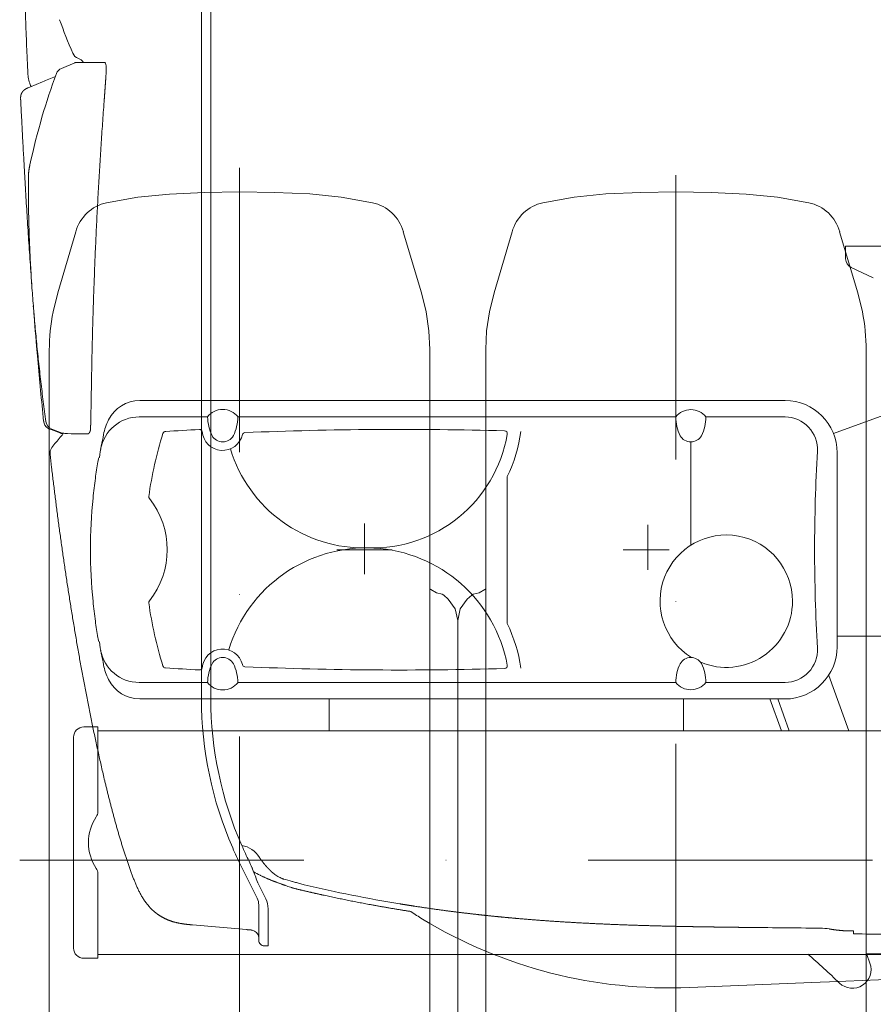
# Model space of a CAD drawing. Units: millimetres. Extents: x 0 to 17320, y 0 to 12230.
# Drawn here: x 14305 to 14762, y 3331 to 3858 of the extents above; entities that cross this region are included whole.
import ezdxf

# ---------------------------------------------------------------- set-up
doc = ezdxf.new("R2010")
doc.units = ezdxf.units.MM
doc.header["$LTSCALE"] = 12
doc.linetypes.add('AUSGEZOGEN', pattern=[0])
doc.linetypes.add('STRICHPUNKT', pattern=[25.4, 12.7, -6.35, 0, -6.35])
doc.layers.add('130', color=7, linetype='Continuous')
doc.layers.add('131', color=7, linetype='AUSGEZOGEN')

# ---------------------------------------------------------------- blocks, each defined once
blk = doc.blocks.new('R31_IR4_IT5-XA4_IF3')
at = {"layer": '130', "linetype": 'Continuous', "lineweight": 18}
for p, q in [((-552.499312, 56.999708), (-529.999312, 56.999708)), ((-552.499312, 50.192489), (-552.499312, 56.999708)), ((-549.61593, 45.662596), (-537.652669, 40.072695)), ((-930.960575, -25.671081), (-584.999455, -25.671081)), ((-931.28693, -34.500981), (-894.603955, -34.500981)), ((-878.402455, -34.500981), (-643.593055, -34.500981)), ((-627.422855, -34.500981), (-584.999255, -34.500981)), ((-558.970098, -43.36567), (-529.999312, -32.902594)), ((-635.500032, -103.261149), (-635.500032, -47.903309)), ((-556.999455, -105.671081), (-556.999455, -53.671081)), ((-733.935155, -145.300857), (-733.935155, -66.380768)), ((-556.999455, -157.671081), (-556.999455, -105.671081)), ((-556.999455, -152.000292), (-522.499312, -152.000292)), ((-561.57974, -173.006243), (-550.782622, -202.671081)), ((-931.28693, -176.841181), (-894.603955, -176.841181)), ((-878.402455, -176.841181), (-643.593055, -176.841181)), ((-627.422855, -176.841181), (-584.999255, -176.841181)), ((-930.960575, -185.671081), (-584.999455, -185.671081)), ((-829.499455, -202.671082), (-829.499455, -185.671081)), ((-639.499455, -202.671082), (-639.499455, -185.671081)), ((-593.150895, -185.671081), (-586.963401, -202.671081)), ((-588.89545, -185.671081), (-582.707955, -202.671081)), ((-960.999312, -200.671082), (-953.499312, -200.671082)), ((-953.499312, -246.087958), (-953.499312, -200.671082)), ((-953.499312, -202.671082), (953.500688, -202.671082)), ((-966.499312, -319.171082), (-966.499312, -206.171082)), ((-953.499312, -324.671082), (-953.499312, -279.254206)), ((-960.999312, -324.671082), (-953.499312, -324.671082)), ((-953.499312, -322.671082), (953.500688, -322.671082)), ((-541.159917, -322.671083), (-539.47323, -327.305221))]:
    blk.add_line(p, q, dxfattribs=at)
for centre, radius, start, end in [((-547.499621, 50.192269), 4.999672, 179.997488, 244.957548), ((-931.053034, -44.16674), 18.49589, 89.713584, 154.209743), ((-585.015716, -53.687341), 28.016265, 0, 89.966746), ((-886.511666, -40.972384), 10.483546, 38.118606, 141.881394), ((-635.534324, -40.991019), 10.373997, 38.564768, 140.970355), ((-931.28693, -55.500981), 21, 90, 170.023705), ((-925.949734, -47.894758), 24.738955, 151.577021, 170.858798), ((-870.462526, -34.147397), 24.141961, 180.839186, 205.472572), ((-903.020345, -34.047343), 24.619492, 334.740966, 358.944211), ((-619.849988, -34.253237), 23.743952, 180.494792, 205.756708), ((-651.232536, -34.257392), 23.811172, 334.167567, 359.413853), ((-585.182421, -52.079019), 17.578992, 357.264832, 89.40299), ((-791.349455, -2038.341681), 2000.000461, 93.08625, 93.608438), ((-898.94683, -42.739507), 1.499715, 14.990936, 93.086242), ((-791.349455, -2038.341681), 1997.153563, 88.393838, 92.38827), ((-735.413555, -43.471881), 1.499991, 350.239399, 88.391678), ((-794.045249, -79.641851), 160.348701, 167.144184, 171.603162), ((-720.466264, -105.671147), 207.665787, 162.537132, 172.099295), ((-917.13017, -43.80335), 1.500038, 88.912834, 162.537132), ((-886.590699, -41.510535), 10.939834, 184.409204, 347.464419), ((-886.499914, -41.302007), 6.601062, 209.279062, 330.497661), ((-874.510855, -44.421281), 1.499953, 92.388011, 159.050523), ((-806.349455, -31.268081), 73.478144, 268.110983, 350.238402), ((-806.349455, -31.268081), 80.478144, 334.131899, 352.166177), ((-635.500032, -41.302117), 6.601192, 209.684548, 329.697106), ((-810.919455, -30.141781), 74.595299, 196.717981, 271.650004), ((-929.043721, -62.848402), 24.769918, 165.801351, 169.936444), ((-952.073415, -57.053543), 1.022835, 126.031373, 164.064876), ((352.625045, -105.671131), 921.7593, 176.71911, 179.999997), ((-787.599207, -89.035234), 168.617522, 169.573588, 172.61122), ((-674.829332, -105.741595), 282.607005, 172.192502, 174.36734), ((-672.798732, -105.888833), 284.642257, 174.377963, 179.956169), ((-924.675364, -77.332338), 1.499726, 172.099324, 218.605572), ((-960.167615, -105.671081), 43.918159, 321.394563, 38.605445), ((-616.499455, -133.248281), 35.5, 0, 238.286151), ((-809.634213, -181.710369), 77, 10.562681, 163.145688), ((-672.798732, -105.453329), 284.642257, 180.043831, 185.622037), ((352.625045, -105.671031), 921.7593, 180.000003, 183.28089), ((-674.829332, -105.600567), 282.607005, 185.63266, 187.807498), ((-924.613876, -134.026758), 1.558543, 142.314616, 186.980921), ((-720.466264, -105.671147), 207.665787, 187.900697, 197.462877), ((-616.499455, -133.248281), 35.5, 247.388286, 0), ((-787.599207, -122.306928), 168.617522, 187.38878, 190.426412), ((-809.634213, -181.710369), 84, 8.63147, 25.686488), ((-929.043721, -148.49376), 24.769918, 190.063556, 194.198649), ((-952.073415, -154.288619), 1.022835, 195.935124, 233.968627), ((-794.045249, -131.700311), 160.348701, 188.396838, 192.855816), ((-585.015716, -157.654821), 28.016265, 270.033254, 0), ((-931.28693, -155.841181), 21, 189.976295, 270), ((-886.599342, -169.813427), 10.929831, 13.530342, 175.683465), ((-886.499914, -170.040155), 6.601062, 29.502339, 150.720938), ((-635.500032, -170.040045), 6.601192, 30.302894, 150.315452), ((-585.182421, -159.263143), 17.578992, 270.59701, 2.735168), ((-925.949734, -163.447404), 24.738955, 189.141202, 208.422979), ((-917.130185, -167.538981), 1.499993, 197.461692, 266.391356), ((-870.462526, -177.194765), 24.141961, 154.527428, 179.160814), ((-903.020345, -177.294819), 24.619492, 1.055789, 25.259034), ((-874.510855, -166.920981), 1.499957, 192.917027, 267.611989), ((-791.349455, 1826.999319), 1997.153463, 267.61173, 271.606162), ((-735.413555, -167.870381), 1.499991, 271.608322, 10.562681), ((-619.849988, -177.088925), 23.743952, 154.243292, 179.505208), ((-651.232536, -177.08477), 23.811172, 0.586147, 25.832433), ((-791.349455, 1826.999319), 2000.00017, 266.391557, 266.913739), ((-898.947015, -168.602481), 1.499976, 266.913653, 344.99708), ((-931.053034, -167.175422), 18.49589, 205.790257, 270.286416), ((-886.511666, -170.369778), 10.483546, 218.118606, 321.881394), ((-635.534324, -170.351143), 10.373997, 219.029645, 321.435232), ((-960.999145, -206.171249), 5.500175, 90.001742, 179.998258), ((-958.499301, -246.087961), 4.999989, 326.442651, 0.00004), ((-933.498984, -262.671082), 25.00028, 146.443106, 213.556894), ((-958.499301, -279.254202), 4.999989, 359.99996, 33.557349), ((-960.999146, -319.170915), 5.500174, 180.001737, 269.998268), ((-874.86937, -669.287841), 460, 46.083019, 48.943124), ((-548.870156, -330.725421), 10, 226.083019, 19.999991)]:
    blk.add_arc(centre, radius, start, end, dxfattribs=at)
at = {"layer": '131', "linetype": 'STRICHPUNKT', "lineweight": 18}
for p, q in [((-810.499455, -118.747961), (-810.499455, -91.644084)), ((-658.499455, -116.489305), (-658.499455, -92.289414)), ((-825.348039, -105.671081), (-795.616491, -105.671081)), ((-671.735043, -105.671081), (-647.079613, -105.671081))]:
    blk.add_line(p, q, dxfattribs=at)
blk = doc.blocks.new('R35_195-75R16C_IR4_IT5_4X2')
at = {"layer": '130', "linetype": 'Continuous', "lineweight": 18}
for p, q in [((-932.051401, 83.295599), (-915.125691, 84.806868)), ((-915.125691, 84.806868), (-896.324989, 85.834085)), ((-896.324989, 85.834085), (-877.499317, 86.176642)), ((-877.499317, 86.176642), (-858.673645, 85.834085)), ((-858.673645, 85.834085), (-839.872942, 85.128671)), ((-839.872942, 85.128671), (-822.947231, 83.295608)), ((-698.051393, 83.295608), (-681.125682, 85.128671)), ((-681.125682, 85.128671), (-662.324979, 85.834085)), ((-662.324979, 85.834085), (-643.499307, 86.176642)), ((-643.499307, 86.176642), (-624.673635, 85.834085)), ((-624.673635, 85.834085), (-605.872933, 84.806868)), ((-605.872933, 84.806868), (-588.947223, 83.295599)), ((-948.807234, 80.281938), (-932.051401, 83.295599)), ((-822.947231, 83.295608), (-806.191405, 80.28195)), ((-714.807219, 80.28195), (-698.051393, 83.295608)), ((-588.947223, 83.295599), (-572.19139, 80.281938)), ((-975.020021, 31.989891), (-965.235784, 64.696053)), ((-965.338085, 64.72477), (-965.235784, 64.696053)), ((-789.762853, 64.696065), (-789.660553, 64.724782)), ((-789.762853, 64.696065), (-779.978613, 31.989891)), ((-741.020011, 31.989891), (-731.235771, 64.696065)), ((-731.338071, 64.724782), (-731.235771, 64.696065)), ((-555.76284, 64.696053), (-555.660539, 64.72477)), ((-555.76284, 64.696053), (-545.978603, 31.989891)), ((-977.500706, 21.785803), (-975.020021, 31.989891)), ((-779.978613, 31.989891), (-777.497928, 21.785803)), ((-743.500696, 21.785803), (-741.020011, 31.989891)), ((-545.978603, 31.989891), (-543.497918, 21.785803)), ((-777.497928, 21.785803), (-776.000167, 11.559531)), ((-744.998457, 11.559531), (-743.500696, 21.785803)), ((-776.000167, 11.559531), (-775.499341, 1.699682)), ((-745.499283, 1.699682), (-744.998457, 11.559531)), ((-979.499284, -272.000292), (-979.499284, 1.236626)), ((-775.499341, -272.000292), (-775.499341, 1.699682)), ((-745.499283, -272.000292), (-745.499283, 1.699682)), ((-541.49934, -272.000292), (-541.49934, 1.236626)), ((-775.499341, -126.564515), (-774.990119, -127.024766)), ((-746.008505, -127.024766), (-745.499283, -126.564515)), ((-774.990119, -127.024766), (-771.91211, -128.702473)), ((-771.91211, -128.702473), (-768.798713, -129.541247)), ((-768.798713, -129.541247), (-767.978401, -129.988193)), ((-767.978401, -129.988193), (-765.585296, -132.149725)), ((-755.413328, -132.149725), (-753.020223, -129.988193)), ((-753.020223, -129.988193), (-752.199911, -129.541247)), ((-752.199911, -129.541247), (-749.086514, -128.702473)), ((-749.086514, -128.702473), (-746.008505, -127.024766)), ((-765.585296, -132.149725), (-761.828035, -137.3339)), ((-759.170589, -137.3339), (-755.413328, -132.149725)), ((-761.828035, -137.3339), (-760.499312, -143.59767)), ((-760.499312, -143.59767), (-759.170589, -137.3339)), ((-760.499312, -400.402914), (-760.499312, -143.59767)), ((-979.499284, -545.23721), (-979.499284, -272.000292)), ((-775.499341, -545.700266), (-775.499341, -272.000292)), ((-745.499283, -545.700266), (-745.499283, -272.000292)), ((-541.49934, -545.23721), (-541.49934, -272.000292)), ((-541.49934, -322.200292), (-322.456165, -322.200292))]:
    blk.add_line(p, q, dxfattribs=at)
for centre, radius, start, end in [((-944.156755, 58.779077), 21.999999, 102.203554, 164.320334), ((-810.841883, 58.779088), 22.000001, 15.679668, 77.796449), ((-710.156741, 58.779088), 22.000001, 102.203551, 164.320332), ((-576.841869, 58.779077), 21.999999, 15.679666, 77.796446), ((-872.855173, 1.23638), 106.644111, 168.890096, 179.999868), ((-648.143451, 1.23638), 106.644111, 0.000132, 11.109904)]:
    blk.add_arc(centre, radius, start, end, dxfattribs=at)
at = {"layer": '131', "linetype": 'STRICHPUNKT', "lineweight": 18}
for p, q in [((-877.499313, -663.152334), (-877.499313, 111.618553)), ((-643.499311, -667.065007), (-643.499311, 103.779762)), ((-995.393935, -272.000292), (-519.599343, -272.000292))]:
    blk.add_line(p, q, dxfattribs=at)
blk = doc.blocks.new('RFH_IF3_S04')
at = {"layer": '130', "linetype": 'Continuous', "lineweight": 18}
for p, q in [((-897.9, 497.13), (-897.9, -4)), ((-892.9, 185), (-892.9, -4)), ((-949.65, 155.46), (-949.78, 155.49)), ((-949.54, 155.36), (-949.65, 155.46)), ((-949.46, 155.21), (-949.54, 155.36)), ((-949.4, 155.04), (-949.46, 155.21)), ((-897.9, -4), (-897.9, -185.41)), ((-892.9, -4), (-892.9, -185.41)), ((-979.1, -54.5), (-978.96, -52.63)), ((-978.96, -52.63), (-978.13, -50.95)), ((-873.74, -309.3), (-902.64, -306.76))]:
    blk.add_line(p, q, dxfattribs=at)
at = {"layer": '130', "linetype": 'Continuous', "lineweight": 18, "ltscale": 0.119349}
blk.add_line((-991.23, 154.47), (-991.02, 149.7), dxfattribs=at)
at = {"layer": '130', "linetype": 'Continuous', "lineweight": 18, "ltscale": 0.191249}
blk.add_line((-965.89, 155.29), (-972.93, 152.3), dxfattribs=at)
at = {"layer": '130', "linetype": 'Continuous', "lineweight": 18, "ltscale": 0.103816}
blk.add_line((-964.92, 155.49), (-960.76, 155.49), dxfattribs=at)
at = {"layer": '130', "linetype": 'Continuous', "lineweight": 18, "ltscale": 0.000356}
blk.add_line((-963.7, 155.49), (-963.72, 155.49), dxfattribs=at)
at = {"layer": '130', "linetype": 'Continuous', "lineweight": 18, "ltscale": 0.040117}
blk.add_line((-963.7, 155.49), (-962.1, 155.49), dxfattribs=at)
at = {"layer": '130', "linetype": 'Continuous', "lineweight": 18, "ltscale": 0.025897}
blk.add_line((-962.67, 155.49), (-963.7, 155.49), dxfattribs=at)
at = {"layer": '130', "linetype": 'Continuous', "lineweight": 18, "ltscale": 0.036228}
blk.add_line((-961.22, 155.49), (-962.67, 155.49), dxfattribs=at)
at = {"layer": '130', "linetype": 'Continuous', "lineweight": 18, "ltscale": 0.022034}
blk.add_line((-962.1, 155.49), (-961.22, 155.49), dxfattribs=at)
at = {"layer": '130', "linetype": 'Continuous', "lineweight": 18, "ltscale": 0.115525}
blk.add_line((-960.76, 155.49), (-956.14, 155.49), dxfattribs=at)
at = {"layer": '130', "linetype": 'Continuous', "lineweight": 18, "ltscale": 0.159023}
blk.add_line((-956.14, 155.49), (-949.78, 155.49), dxfattribs=at)
at = {"layer": '130', "linetype": 'Continuous', "lineweight": 18, "ltscale": 0.02925}
blk.add_line((-892.9, 157.17), (-892.9, 156), dxfattribs=at)
at = {"layer": '130', "linetype": 'Continuous', "lineweight": 18, "ltscale": 0.003292}
blk.add_line((-991.01, 149.57), (-991.02, 149.7), dxfattribs=at)
at = {"layer": '130', "linetype": 'Continuous', "lineweight": 18, "ltscale": 0.00054}
blk.add_line((-991.01, 149.55), (-991.01, 149.57), dxfattribs=at)
at = {"layer": '130', "linetype": 'Continuous', "lineweight": 18, "ltscale": 0.183242}
blk.add_line((-983.22, 145.13), (-989.96, 142.27), dxfattribs=at)
at = {"layer": '130', "linetype": 'Continuous', "lineweight": 18, "ltscale": 0.000149}
blk.add_line((-983.22, 145.13), (-983.21, 145.14), dxfattribs=at)
at = {"layer": '130', "linetype": 'Continuous', "lineweight": 18, "ltscale": 0.001032}
blk.add_line((-949.39, 144.52), (-949.39, 144.57), dxfattribs=at)
at = {"layer": '130', "linetype": 'Continuous', "lineweight": 18, "ltscale": 0.028783}
blk.add_line((-989.96, 142.27), (-991.02, 141.82), dxfattribs=at)
at = {"layer": '130', "linetype": 'Continuous', "lineweight": 18, "ltscale": 0.003966}
blk.add_line((-994.89, 136.6), (-994.89, 136.44), dxfattribs=at)
at = {"layer": '130', "linetype": 'Continuous', "lineweight": 18, "ltscale": 0.003}
blk.add_line((-985.71, -3.7), (-985.7, -3.82), dxfattribs=at)
at = {"layer": '130', "linetype": 'Continuous', "lineweight": 18, "ltscale": 0.022689}
blk.add_line((-978.49, -41.32), (-979.33, -41), dxfattribs=at)
at = {"layer": '130', "linetype": 'Continuous', "lineweight": 18, "ltscale": 0.138393}
blk.add_line((-978.49, -41.32), (-973.31, -43.28), dxfattribs=at)
at = {"layer": '130', "linetype": 'Continuous', "lineweight": 18, "ltscale": 0.150157}
blk.add_line((-972.6, -43.13), (-978.22, -41), dxfattribs=at)
at = {"layer": '130', "linetype": 'Continuous', "lineweight": 18, "ltscale": 0.002599}
blk.add_line((-957.41, -41.04), (-957.4, -40.94), dxfattribs=at)
at = {"layer": '130', "linetype": 'Continuous', "lineweight": 18, "ltscale": 0.000927}
blk.add_line((-973.28, -43.3), (-973.31, -43.28), dxfattribs=at)
at = {"layer": '130', "linetype": 'Continuous', "lineweight": 18, "ltscale": 0.001717}
blk.add_line((-972.98, -44.67), (-973.03, -44.72), dxfattribs=at)
at = {"layer": '130', "linetype": 'Continuous', "lineweight": 18, "ltscale": 6.9e-05}
blk.add_line((-973.02, -44.71), (-973.03, -44.72), dxfattribs=at)
at = {"layer": '130', "linetype": 'Continuous', "lineweight": 18, "ltscale": 0.001115}
blk.add_line((-973.02, -44.71), (-972.99, -44.68), dxfattribs=at)
at = {"layer": '130', "linetype": 'Continuous', "lineweight": 18, "ltscale": 0.013252}
blk.add_line((-972.14, -43.49), (-972.67, -43.43), dxfattribs=at)
at = {"layer": '130', "linetype": 'Continuous', "lineweight": 18, "ltscale": 0.05277}
blk.add_line((-969.81, -43.43), (-967.7, -43.5), dxfattribs=at)
at = {"layer": '130', "linetype": 'Continuous', "lineweight": 18, "ltscale": 0.001483}
blk.add_line((-881.16, -265.51), (-881.18, -265.45), dxfattribs=at)
at = {"layer": '130', "linetype": 'Continuous', "lineweight": 18, "ltscale": 0.000473}
blk.add_line((-866.86, -270.62), (-866.87, -270.61), dxfattribs=at)
at = {"layer": '130', "linetype": 'Continuous', "lineweight": 18, "ltscale": 0.088473}
blk.add_line((-876.9, -274.61), (-875.33, -277.78), dxfattribs=at)
at = {"layer": '130', "linetype": 'Continuous', "lineweight": 18, "ltscale": 0.159889}
blk.add_line((-872.47, -283.5), (-875.33, -277.78), dxfattribs=at)
at = {"layer": '130', "linetype": 'Continuous', "lineweight": 18, "ltscale": 0.000535}
blk.add_line((-860.27, -278.28), (-860.29, -278.27), dxfattribs=at)
at = {"layer": '130', "linetype": 'Continuous', "lineweight": 18, "ltscale": 0.248535}
blk.add_line((-872.47, -283.5), (-868.04, -292.4), dxfattribs=at)
at = {"layer": '130', "linetype": 'Continuous', "lineweight": 18, "ltscale": 0.235407}
blk.add_line((-867.67, -284.28), (-863.47, -292.71), dxfattribs=at)
at = {"layer": '130', "linetype": 'Continuous', "lineweight": 18, "ltscale": 0.001892}
blk.add_line((-849.22, -283.49), (-849.14, -283.51), dxfattribs=at)
at = {"layer": '130', "linetype": 'Continuous', "lineweight": 18, "ltscale": 0.042404}
blk.add_line((-849.14, -283.51), (-847.51, -283.96), dxfattribs=at)
at = {"layer": '130', "linetype": 'Continuous', "lineweight": 18, "ltscale": 0.001384}
blk.add_line((-850.22, -286.57), (-850.16, -286.59), dxfattribs=at)
at = {"layer": '130', "linetype": 'Continuous', "lineweight": 18, "ltscale": 0.000579}
blk.add_line((-850.16, -286.59), (-850.14, -286.6), dxfattribs=at)
at = {"layer": '130', "linetype": 'Continuous', "lineweight": 18, "ltscale": 0.010675}
blk.add_line((-849.74, -286.73), (-850.14, -286.6), dxfattribs=at)
at = {"layer": '130', "linetype": 'Continuous', "lineweight": 18, "ltscale": 0.004325}
blk.add_line((-847.62, -287.34), (-847.79, -287.29), dxfattribs=at)
at = {"layer": '130', "linetype": 'Continuous', "lineweight": 18, "ltscale": 0.000664}
blk.add_line((-842.83, -285.22), (-842.81, -285.23), dxfattribs=at)
at = {"layer": '130', "linetype": 'Continuous', "lineweight": 18, "ltscale": 0.000663}
blk.add_line((-842.81, -285.23), (-842.78, -285.23), dxfattribs=at)
at = {"layer": '130', "linetype": 'Continuous', "lineweight": 18, "ltscale": 0.39404}
for p, q in [((-867.2, -295.97), (-867.2, -311.73)), ((-862.2, -298.09), (-862.2, -313.85))]:
    blk.add_line(p, q, dxfattribs=at)
at = {"layer": '130', "linetype": 'Continuous', "lineweight": 18, "ltscale": 5e-05}
blk.add_line((-867.2, -299.74), (-867.2, -299.74), dxfattribs=at)
at = {"layer": '130', "linetype": 'Continuous', "lineweight": 18, "ltscale": 0.000259}
blk.add_line((-785.61, -299.61), (-785.6, -299.62), dxfattribs=at)
at = {"layer": '130', "linetype": 'Continuous', "lineweight": 18, "ltscale": 0.000231}
blk.add_line((-873.74, -309.29), (-873.74, -309.3), dxfattribs=at)
at = {"layer": '130', "linetype": 'Continuous', "lineweight": 18, "ltscale": 0.000254}
blk.add_line((-873.74, -309.3), (-873.74, -309.29), dxfattribs=at)
at = {"layer": '130', "linetype": 'Continuous', "lineweight": 18, "ltscale": 4.1e-05}
blk.add_line((-561.18, -308.96), (-561.18, -308.96), dxfattribs=at)
at = {"layer": '130', "linetype": 'Continuous', "lineweight": 18, "ltscale": 0.039709}
blk.add_line((-548.36, -311.6), (-548.36, -310.01), dxfattribs=at)
at = {"layer": '130', "linetype": 'Continuous', "lineweight": 18, "ltscale": 0.071782}
blk.add_line((-867.2, -311.73), (-867.2, -314.6), dxfattribs=at)
at = {"layer": '130', "linetype": 'Continuous', "lineweight": 18, "ltscale": 0.00999}
blk.add_line((-867.2, -315), (-867.2, -314.6), dxfattribs=at)
at = {"layer": '130', "linetype": 'Continuous', "lineweight": 18, "ltscale": 0.009993}
blk.add_line((-867.2, -314.6), (-867.2, -315), dxfattribs=at)
at = {"layer": '130', "linetype": 'Continuous', "lineweight": 18, "ltscale": 0.000184}
blk.add_line((-867.2, -315.01), (-867.2, -315), dxfattribs=at)
at = {"layer": '130', "linetype": 'Continuous', "lineweight": 18, "ltscale": 7.9e-05}
blk.add_line((-867.2, -315.01), (-867.2, -315), dxfattribs=at)
at = {"layer": '130', "linetype": 'Continuous', "lineweight": 18, "ltscale": 0.084618}
blk.add_line((-862.2, -313.85), (-862.2, -317.23), dxfattribs=at)
at = {"layer": '130', "linetype": 'Continuous', "lineweight": 18, "ltscale": 0.049998}
blk.add_line((-864.2, -318.01), (-862.2, -318.01), dxfattribs=at)
at = {"layer": '130', "linetype": 'Continuous', "lineweight": 18, "ltscale": 0.008698}
blk.add_line((-862.2, -317.23), (-862.2, -317.58), dxfattribs=at)
at = {"layer": '130', "linetype": 'Continuous', "lineweight": 18, "ltscale": 0.010602}
blk.add_line((-862.2, -317.58), (-862.2, -318.01), dxfattribs=at)
at = {"layer": '130', "linetype": 'Continuous', "lineweight": 18, "ltscale": 0.12564}
blk.add_line((-561.18, -337.23), (-566.2, -337.42), dxfattribs=at)
at = {"layer": '130', "linetype": 'Continuous', "lineweight": 18}
for centre, radius, start, end in [((-617.35, 307.97), 379.45, 199.9678, 202.8802), ((-962.34, 162.39), 5, 202.9103, 251.6509), ((-965.49, 152.9), 5, 31.2463, 71.6215), ((-956.78, 152.57), 7.78, 357.1867, 18.4917), ((-973.03, 150.37), 17.99, 182.6145, 186.3447), ((-972.21, 150.47), 18.83, 186.363, 191.4668), ((-917.09, -10.89), 169.46, 110.4312, 112.9676), ((-970.97, 147.69), 5.02, 113.0854, 159.1883), ((-969.99, 150.96), 21.09, 191.5832, 200.5693), ((-985.06, 145.29), 5, 200.4424, 212.9707), ((-984.29, 126.1), 17.09, 113.1871, 114.5613), ((-977.9, 136.62), 16.98, 180.6096, 182.7922), ((1678.33, 229.6), 2674.24, 184.38627, 184.8509), ((1396.45, 205.92), 2391.36, 184.85662, 185.03167), ((1057.64, 175.71), 2051.22, 185.01781, 185.94708), ((-977.54, -36.33), 5.01, 185.5445, 198.0976), ((-977.57, -36.33), 4.99, 198.1275, 249.2249), ((-976.44, -36.33), 5, 187.4764, 249.2024), ((-898.02, -110.84), 100.02, 139.1251, 143.2253), ((-965.33, -52.59), 11.01, 134.3267, 139.1179), ((-972.42, -41.03), 2.42, 248.9188, 258.7116), ((-976.55, -41.25), 4.94, 316.3154, 336.254), ((-972.39, -40.72), 2.73, 259.3714, 264.0802), ((-969.38, -24.68), 18.75, 262.6924, 266.603), ((-968.87, -14), 29.45, 266.8526, 268.1655), ((-959.17, -39.29), 4.32, 269.5606, 274.4251), ((-697.9, -185.41), 200, 179.9999, 203.593), ((-697.9, -185.41), 195, 180, 203.8499), ((-697.9, -185.4), 200, 203.61, 206.4884), ((-878.11, -277.11), 12.99, 30.027, 81.7409), ((-602.16, -144.32), 299.18, 203.632, 205.4022), ((-1966.72, -793.44), 1211.91, 25.27479, 25.44947), ((-1593.81, -551.67), 773.76, 20.24644, 20.805), ((-805.61, -157.68), 136.76, 241.9481, 243.5648), ((-843.73, -259.38), 25.12, 227.3045, 228.7587), ((-843.75, -259.44), 25.06, 228.7475, 233.9547), ((-841.28, -256.08), 29.23, 233.9244, 236.3459), ((-846.79, -264.22), 19.4, 236.5489, 244.6469), ((-845.47, -261.62), 22.32, 244.4464, 245.6632), ((-852.6, -277.4), 5, 245.5512, 250.2588), ((-853.08, -278.77), 3.55, 250.2352, 254.9234), ((-982.92, -770.66), 505.19, 74.6529, 75.2157), ((-736.8, 117.71), 416.65, 254.5907, 254.8998), ((-737.32, 116.05), 414.91, 254.9094, 255.2681), ((-495.27, 734.87), 1081.36, 250.68097, 250.84106), ((-841.25, -261.36), 26.75, 251.5075, 252.592), ((-841.61, -262.54), 25.52, 252.5789, 256.3851), ((-669.59, 447.56), 752.98, 256.70294, 260.67842), ((-875.2, -295.97), 8, 359.9988, 26.4884), ((-874.25, -298.09), 12.05, 0.0259, 26.5305), ((-785.84, -299.94), 0.396, 54.892, 80.9619), ((-719.43, -204.47), 115.9, 235.1862, 238.7995), ((-647.22, -85.24), 255.29, 238.7988, 272.4809), ((-871.72, -313.99), 4.56, 7.6624, 77.5872), ((-490.68, 9735.36), 10044.14, 269.337018, 269.569193), ((-566.55, -339.53), 31.04, 80.0391, 89.3601), ((-864.2, -315.01), 3, 179.9304, 270.0016), ((-322.1, 34149.11), 34461.45, 269.62382, 269.687854), ((0, -15023.21), 14696.7, 90, 92.188327), ((0, -15023.21), 14696.7, 92.20792, 92.480921)]:
    blk.add_arc(centre, radius, start, end, dxfattribs=at)
blk.add_ellipse((253.89, -2019.07), major_axis=(1155.36, -2260.96), ratio=0.218831, start_param=3.337435, end_param=3.402054, dxfattribs=at)
for points, degree, knots in [([(-991.23, 154.47), (-991.35, 157.1), (-991.57, 162.25), (-991.88, 169.8), (-992.16, 177.05), (-992.41, 184.03), (-992.64, 190.73), (-992.84, 197.16), (-993.02, 203.31), (-993.18, 209.39), (-993.32, 215.35), (-993.43, 221.19), (-993.52, 226.67), (-993.59, 231.78), (-993.62, 236.54), (-993.64, 240.93), (-993.63, 244.96), (-993.59, 248.47), (-993.54, 251.29), (-993.48, 253.49), (-993.42, 255.3), (-993.35, 256.97), (-993.27, 258.51), (-993.17, 259.93), (-993.05, 261.25), (-992.91, 262.51), (-992.67, 264.1), (-992.39, 265.27), (-992.19, 266.02)], 3, [0, 0, 0, 0, 7.916274, 15.44352, 22.69435, 29.6737, 36.383124, 42.816251, 48.975498, 54.850134, 61.039864, 66.877612, 72.358272, 77.47707, 82.234673, 86.621984, 90.654125, 94.309115, 97.159758, 99.114227, 100.923906, 102.596052, 104.126417, 105.546901, 106.855585, 108.094532, 109.35166, 111.693587, 111.693587, 111.693587, 111.693587]), ([(-965.89, 155.29), (-965.84, 155.31), (-965.74, 155.35), (-965.57, 155.41), (-965.4, 155.44), (-965.25, 155.47), (-965.09, 155.48), (-964.98, 155.49), (-964.91, 155.49)], 3, [0, 0, 0, 0, 0.167448, 0.334769, 0.538001, 0.669377, 0.803518, 1.01296, 1.01296, 1.01296, 1.01296]), ([(-949.09, 149.29), (-949.1, 149.1), (-949.12, 148.73), (-949.15, 148.18), (-949.19, 147.62), (-949.22, 147.06), (-949.26, 146.51), (-949.29, 145.95), (-949.33, 145.4), (-949.37, 144.84), (-949.41, 144.29), (-949.45, 143.73), (-949.49, 143.18), (-949.53, 142.62), (-949.57, 142.07), (-949.61, 141.51), (-949.65, 140.96), (-949.69, 140.4), (-949.73, 139.85), (-949.77, 139.29), (-949.81, 138.74), (-949.86, 138.18), (-949.9, 137.63), (-949.94, 137.07), (-949.98, 136.52), (-950.01, 136.15), (-950.02, 135.97)], 3, [0, 0, 0, 0, 0.556775, 1.113509, 1.670204, 2.226862, 2.783484, 3.340072, 3.896628, 4.453152, 5.009646, 5.566112, 6.12255, 6.678962, 7.23535, 7.791714, 8.348057, 8.904378, 9.46068, 10.016964, 10.57323, 11.129479, 11.685713, 12.241933, 12.798137, 13.354287, 13.354287, 13.354287, 13.354287]), ([(-949.01, 152.19), (-949.01, 152.15), (-949.01, 152.07), (-949, 151.94), (-949, 151.82), (-949, 151.7), (-949.01, 151.58), (-949.01, 151.46), (-949.01, 151.34), (-949.01, 151.21), (-949.02, 151.09), (-949.02, 150.97), (-949.02, 150.85), (-949.03, 150.73), (-949.03, 150.61), (-949.04, 150.49), (-949.04, 150.37), (-949.04, 150.25), (-949.05, 150.13), (-949.05, 150.01), (-949.06, 149.89), (-949.07, 149.77), (-949.07, 149.65), (-949.08, 149.53), (-949.08, 149.41), (-949.09, 149.33), (-949.09, 149.29)], 3, [0, 0, 0, 0, 0.124192, 0.247353, 0.369722, 0.491507, 0.612868, 0.733936, 0.854811, 0.975568, 1.096262, 1.216925, 1.337579, 1.458231, 1.578879, 1.699515, 1.820129, 1.940706, 2.06124, 2.181725, 2.302163, 2.422571, 2.542977, 2.663426, 2.783981, 2.904731, 2.904731, 2.904731, 2.904731]), ([(-994.89, 136.6), (-994.89, 136.61), (-994.89, 136.64), (-994.89, 136.7), (-994.89, 136.77), (-994.88, 136.86), (-994.88, 136.95), (-994.87, 137.05), (-994.86, 137.16), (-994.85, 137.27), (-994.84, 137.37), (-994.82, 137.47), (-994.81, 137.56), (-994.79, 137.65), (-994.77, 137.74), (-994.75, 137.83), (-994.73, 137.92), (-994.71, 138.01), (-994.68, 138.11), (-994.65, 138.2), (-994.62, 138.3), (-994.59, 138.4), (-994.55, 138.5), (-994.51, 138.59), (-994.47, 138.69), (-994.43, 138.79), (-994.39, 138.88), (-994.34, 138.98), (-994.3, 139.07), (-994.25, 139.14), (-994.22, 139.21), (-994.18, 139.28), (-994.14, 139.34), (-994.1, 139.4), (-994.06, 139.47), (-994.02, 139.53), (-993.98, 139.6), (-993.92, 139.68), (-993.86, 139.76), (-993.8, 139.84), (-993.73, 139.92), (-993.67, 140), (-993.6, 140.08), (-993.54, 140.16), (-993.47, 140.23), (-993.41, 140.3), (-993.36, 140.34), (-993.34, 140.36)], 3, [0, 0, 0, 0, 0.041005, 0.092795, 0.170204, 0.256076, 0.351773, 0.451138, 0.559381, 0.668125, 0.786329, 0.876948, 0.967714, 1.059699, 1.151763, 1.244433, 1.337134, 1.430649, 1.52414, 1.62844, 1.732669, 1.836808, 1.940838, 2.045024, 2.14906, 2.252928, 2.356611, 2.467268, 2.577674, 2.653222, 2.728637, 2.803909, 2.879034, 2.95382, 3.028445, 3.102901, 3.177181, 3.281713, 3.385858, 3.489114, 3.59194, 3.693732, 3.795051, 3.894762, 3.993956, 4.088513, 4.18254, 4.18254, 4.18254, 4.18254]), ([(-993.33, 140.37), (-993.31, 140.39), (-993.26, 140.44), (-993.19, 140.51), (-993.12, 140.57), (-993.05, 140.63), (-992.98, 140.69), (-992.91, 140.75), (-992.84, 140.8), (-992.77, 140.86), (-992.7, 140.91), (-992.63, 140.95), (-992.57, 141), (-992.5, 141.04), (-992.44, 141.09), (-992.37, 141.13), (-992.31, 141.17), (-992.24, 141.21), (-992.16, 141.26), (-992.08, 141.3), (-992, 141.35), (-991.92, 141.39), (-991.85, 141.43), (-991.79, 141.46), (-991.72, 141.5), (-991.66, 141.53), (-991.59, 141.56), (-991.52, 141.59), (-991.46, 141.62), (-991.42, 141.64), (-991.4, 141.65)], 3, [0, 0, 0, 0, 0.101318, 0.199922, 0.297857, 0.392924, 0.485752, 0.5755, 0.664623, 0.750599, 0.834072, 0.914311, 0.994113, 1.070713, 1.151236, 1.228358, 1.303723, 1.37903, 1.476717, 1.570364, 1.662341, 1.755025, 1.829193, 1.904032, 1.977227, 2.051194, 2.123062, 2.19573, 2.267346, 2.33603, 2.33603, 2.33603, 2.33603]), ([(-988.68, 33.13), (-988.86, 35.43), (-989.19, 40.01), (-989.68, 46.87), (-990.14, 53.67), (-990.59, 60.38), (-991.02, 67), (-991.44, 73.56), (-991.84, 80.09), (-992.23, 86.57), (-992.6, 93), (-992.97, 99.51), (-993.29, 105.2), (-993.55, 110.01), (-993.75, 113.83), (-993.95, 117.54), (-994.14, 121.23), (-994.33, 124.9), (-994.51, 128.55), (-994.69, 132.18), (-994.81, 134.59), (-994.87, 135.79)], 3, [0, 0, 0, 0, 6.914529, 13.786093, 20.637803, 27.338072, 33.961976, 40.542446, 47.080299, 53.573463, 60.019859, 66.417396, 73.108464, 77.12604, 80.862144, 84.578657, 88.275097, 91.951016, 95.605966, 99.239498, 102.851162, 102.851162, 102.851162, 102.851162]), ([(-956.68, -4.57), (-956.64, -2.62), (-956.56, 1.29), (-956.42, 7.15), (-956.27, 13.01), (-956.1, 18.87), (-955.92, 24.73), (-955.73, 30.59), (-955.53, 36.45), (-955.31, 42.31), (-955.08, 48.17), (-954.83, 54.03), (-954.58, 59.89), (-954.31, 65.74), (-954.02, 71.6), (-953.72, 77.45), (-953.41, 83.31), (-953.09, 89.16), (-952.75, 95.02), (-952.4, 100.87), (-952.04, 106.72), (-951.66, 112.57), (-951.27, 118.42), (-950.87, 124.27), (-950.45, 130.12), (-950.17, 134.02), (-950.02, 135.97)], 3, [0, 0, 0, 0, 5.861085, 11.724184, 17.587276, 23.450364, 29.313449, 35.176531, 41.039611, 46.902688, 52.765761, 58.628827, 64.491885, 70.354933, 76.21797, 82.080992, 87.943998, 93.806988, 99.66996, 105.532914, 111.395851, 117.258774, 123.121685, 128.984588, 134.847488, 140.710394, 140.710394, 140.710394, 140.710394]), ([(-989.91, 100.52), (-989.93, 100.44), (-989.96, 100.28), (-990.02, 100.04), (-990.07, 99.79), (-990.13, 99.53), (-990.18, 99.26), (-990.24, 98.99), (-990.29, 98.71), (-990.34, 98.42), (-990.39, 98.12), (-990.44, 97.81), (-990.48, 97.5), (-990.52, 97.19), (-990.55, 96.88), (-990.58, 96.57), (-990.6, 96.26), (-990.62, 95.96), (-990.64, 95.66), (-990.65, 95.37), (-990.65, 95.09), (-990.66, 94.82), (-990.66, 94.56), (-990.66, 94.31), (-990.67, 94.06), (-990.67, 93.89), (-990.67, 93.81)], 3, [0, 0, 0, 0, 0.24458, 0.492662, 0.746839, 1.008841, 1.279631, 1.559503, 1.848175, 2.144887, 2.44851, 2.75756, 3.070351, 3.385047, 3.69974, 4.012521, 4.321555, 4.625158, 4.921866, 5.210538, 5.490418, 5.76123, 6.023271, 6.277512, 6.525687, 6.770399, 6.770399, 6.770399, 6.770399]), ([(-981.4, -36.98), (-981.64, -35.2), (-982.1, -31.63), (-982.77, -26.27), (-983.43, -20.91), (-984.06, -15.54), (-984.68, -10.16), (-985.27, -4.77), (-985.84, 0.63), (-986.38, 6.04), (-986.9, 11.46), (-987.4, 16.88), (-987.86, 22.32), (-988.29, 27.76), (-988.7, 33.22), (-989.07, 38.68), (-989.4, 44.15), (-989.71, 49.64), (-989.97, 55.13), (-990.2, 60.63), (-990.39, 66.14), (-990.53, 71.66), (-990.64, 77.19), (-990.7, 82.72), (-990.71, 88.26), (-990.69, 91.96), (-990.67, 93.81)], 3, [0, 0, 0, 0, 5.391832, 10.789742, 16.193387, 21.603006, 27.018723, 32.440704, 37.869091, 43.30402, 48.745611, 54.194002, 59.649311, 65.111647, 70.581107, 76.057775, 81.54172, 87.032993, 92.531627, 98.037632, 103.550993, 109.071664, 114.59957, 120.1346, 125.676599, 131.225372, 131.225372, 131.225372, 131.225372]), ([(-956.68, -4.57), (-956.69, -5.02), (-956.71, -5.92), (-956.74, -7.27), (-956.76, -8.62), (-956.79, -9.97), (-956.81, -11.32), (-956.84, -12.67), (-956.86, -14.02), (-956.88, -15.37), (-956.91, -16.72), (-956.93, -18.07), (-956.95, -19.42), (-956.98, -20.77), (-957, -22.12), (-957.02, -23.47), (-957.05, -24.82), (-957.07, -26.17), (-957.09, -27.52), (-957.12, -28.87), (-957.14, -30.22), (-957.17, -31.57), (-957.19, -32.92), (-957.22, -34.27), (-957.25, -35.62), (-957.27, -36.52), (-957.28, -36.97)], 3, [0, 0, 0, 0, 1.350251, 2.70051, 4.050776, 5.401049, 6.751329, 8.101617, 9.451912, 10.802216, 12.152528, 13.502848, 14.853177, 16.203514, 17.553859, 18.904214, 20.254576, 21.604947, 22.955325, 24.305712, 25.656106, 27.006508, 28.356915, 29.707331, 31.057751, 32.408179, 32.408179, 32.408179, 32.408179]), ([(-958.35, -43.4), (-958.33, -43.38), (-958.28, -43.33), (-958.22, -43.26), (-958.17, -43.18), (-958.11, -43.11), (-958.06, -43.03), (-958, -42.96), (-957.95, -42.88), (-957.91, -42.8), (-957.86, -42.72), (-957.82, -42.63), (-957.78, -42.55), (-957.74, -42.47), (-957.7, -42.38), (-957.67, -42.29), (-957.64, -42.21), (-957.61, -42.12), (-957.58, -42.03), (-957.56, -41.94), (-957.53, -41.85), (-957.51, -41.76), (-957.49, -41.67), (-957.47, -41.58), (-957.46, -41.49), (-957.45, -41.4), (-957.43, -41.31), (-957.42, -41.22), (-957.41, -41.13), (-957.41, -41.07), (-957.41, -41.04)], 3, [0, 0, 0, 0, 0.093821, 0.187795, 0.28189, 0.376139, 0.468746, 0.561462, 0.654221, 0.747049, 0.839886, 0.932752, 1.025597, 1.11843, 1.211192, 1.303901, 1.396523, 1.489054, 1.581459, 1.673738, 1.765875, 1.857853, 1.949638, 2.041242, 2.132655, 2.223868, 2.314869, 2.405663, 2.496244, 2.586625, 2.586625, 2.586625, 2.586625]), ([(-957.28, -36.97), (-957.28, -37.03), (-957.28, -37.14), (-957.29, -37.3), (-957.29, -37.47), (-957.3, -37.63), (-957.3, -37.8), (-957.3, -37.96), (-957.31, -38.13), (-957.31, -38.29), (-957.32, -38.46), (-957.32, -38.62), (-957.33, -38.79), (-957.33, -38.95), (-957.34, -39.12), (-957.34, -39.28), (-957.34, -39.45), (-957.35, -39.61), (-957.35, -39.78), (-957.36, -39.94), (-957.36, -40.11), (-957.37, -40.27), (-957.38, -40.44), (-957.38, -40.61), (-957.39, -40.77), (-957.4, -40.88), (-957.4, -40.94)], 3, [0, 0, 0, 0, 0.165407, 0.330635, 0.495753, 0.660817, 0.825862, 0.990915, 1.15599, 1.321093, 1.48622, 1.651365, 1.816519, 1.981671, 2.146813, 2.311939, 2.477051, 2.642157, 2.807275, 2.972437, 3.137686, 3.303084, 3.468706, 3.634656, 3.801052, 3.968048, 3.968048, 3.968048, 3.968048]), ([(-967.7, -43.5), (-966.61, -43.53), (-965.39, -43.56), (-964.05, -43.59), (-962.28, -43.61), (-960.44, -43.62), (-960.03, -43.62), (-959.62, -43.61), (-959.2, -43.61)], 5, [0, 0, 0, 0, 0, 0, 10.80216, 10.80216, 10.80216, 13.846524, 13.846524, 13.846524, 13.846524, 13.846524, 13.846524]), ([(-958.83, -43.6), (-958.82, -43.6), (-958.8, -43.59), (-958.76, -43.59), (-958.72, -43.58), (-958.69, -43.58), (-958.66, -43.57), (-958.62, -43.56), (-958.58, -43.55), (-958.54, -43.53), (-958.51, -43.52), (-958.48, -43.5), (-958.45, -43.48), (-958.42, -43.46), (-958.39, -43.44), (-958.36, -43.41), (-958.35, -43.4)], 3, [0, 0, 0, 0, 0.0387211, 0.0770747, 0.1152259, 0.153721, 0.1679881, 0.2127966, 0.260264, 0.2988508, 0.3389856, 0.3735954, 0.408683, 0.4383658, 0.4744396, 0.5386674, 0.5386674, 0.5386674, 0.5386674]), ([(-979.1, -54.52), (-978.83, -56.89), (-978.28, -61.63), (-977.43, -68.77), (-976.55, -75.93), (-975.64, -83.12), (-974.69, -90.32), (-973.71, -97.55), (-972.7, -104.8), (-971.66, -112.06), (-970.58, -119.34), (-969.47, -126.64), (-968.33, -133.94), (-967.15, -141.26), (-965.94, -148.59), (-964.69, -155.92), (-963.4, -163.26), (-962.07, -170.61), (-960.7, -177.97), (-959.29, -185.33), (-957.83, -192.69), (-956.33, -200.05), (-954.78, -207.42), (-953.17, -214.78), (-951.51, -222.14), (-950.37, -227.04), (-949.79, -229.49)], 3, [0, 0, 0, 0, 7.154192, 14.340691, 21.55708, 28.801495, 36.071858, 43.366615, 50.684156, 58.023001, 65.381644, 72.759, 80.153932, 87.565398, 94.992365, 102.434055, 109.889678, 117.358512, 124.839721, 132.332899, 139.837503, 147.353038, 154.878867, 162.414793, 169.960283, 177.515219, 177.515219, 177.515219, 177.515219]), ([(-949.79, -229.49), (-949.62, -230.21), (-949.28, -231.65), (-948.75, -233.8), (-948.22, -235.96), (-947.69, -238.11), (-947.14, -240.26), (-946.59, -242.42), (-946.03, -244.56), (-945.46, -246.71), (-944.89, -248.86), (-944.3, -251), (-943.7, -253.15), (-943.1, -255.29), (-942.48, -257.42), (-941.85, -259.56), (-941.21, -261.69), (-940.56, -263.82), (-939.9, -265.95), (-939.22, -268.07), (-938.53, -270.19), (-937.82, -272.3), (-937.1, -274.41), (-936.36, -276.52), (-935.6, -278.61), (-935.08, -280.01), (-934.81, -280.7)], 3, [0, 0, 0, 0, 2.216788, 4.434311, 6.652562, 8.871531, 11.091293, 13.311746, 15.53288, 17.754683, 19.977166, 22.200301, 24.424083, 26.648507, 28.873572, 31.099274, 33.325614, 35.552591, 37.780146, 40.008339, 42.23717, 44.466639, 46.696671, 48.92735, 51.158683, 53.390706, 53.390706, 53.390706, 53.390706]), ([(-860.76, -277.84), (-861.31, -277.34), (-861.84, -276.82), (-862.36, -276.28), (-863.63, -274.89), (-864.82, -273.41), (-865.52, -272.5), (-866.2, -271.57), (-866.86, -270.62)], 5, [0, 0, 0, 0, 0, 0, 5.816264, 5.816264, 5.816264, 14.629644, 14.629644, 14.629644, 14.629644, 14.629644, 14.629644]), ([(-934.81, -280.7), (-934.69, -281.02), (-934.46, -281.65), (-934.09, -282.59), (-933.72, -283.53), (-933.33, -284.47), (-932.94, -285.4), (-932.53, -286.32), (-932.11, -287.25), (-931.68, -288.16), (-931.23, -289.06), (-930.75, -289.96), (-930.26, -290.85), (-929.75, -291.72), (-929.22, -292.58), (-928.67, -293.43), (-928.09, -294.27), (-927.48, -295.08), (-926.85, -295.88), (-926.2, -296.65), (-925.52, -297.41), (-924.82, -298.14), (-924.09, -298.85), (-923.33, -299.53), (-922.56, -300.18), (-922.02, -300.59), (-921.75, -300.79)], 3, [0, 0, 0, 0, 1.010259, 2.020825, 3.031654, 4.042728, 5.054046, 6.065616, 7.077451, 8.089562, 9.101971, 10.114669, 11.127651, 12.140912, 13.154437, 14.168213, 15.182222, 16.196448, 17.210893, 18.225528, 19.240343, 20.255329, 21.270479, 22.285755, 23.301109, 24.316454, 24.316454, 24.316454, 24.316454]), ([(-866.49, -280.14), (-866.3, -280.23), (-865.92, -280.42), (-865.34, -280.7), (-864.76, -280.97), (-864.18, -281.24), (-863.6, -281.5), (-863.01, -281.76), (-862.42, -282.02), (-861.83, -282.27), (-861.24, -282.52), (-860.64, -282.76), (-860.04, -283.01), (-859.63, -283.17), (-859.43, -283.24)], 3, [0, 0, 0, 0, 0.642764, 1.284187, 1.924596, 2.564327, 3.204045, 3.843995, 4.484707, 5.126763, 5.770564, 6.417011, 7.066839, 7.720766, 7.720766, 7.720766, 7.720766]), ([(-859.43, -283.24), (-859.25, -283.31), (-858.9, -283.45), (-858.36, -283.66), (-857.83, -283.86), (-857.3, -284.06), (-856.76, -284.25), (-856.23, -284.45), (-855.69, -284.64), (-855.16, -284.84), (-854.62, -285.03), (-854.09, -285.22), (-853.55, -285.41), (-853.19, -285.53), (-853.02, -285.59)], 3, [0, 0, 0, 0, 0.570719, 1.141298, 1.711655, 2.281826, 2.851531, 3.421024, 3.990187, 4.559039, 5.127445, 5.69553, 6.263303, 6.830624, 6.830624, 6.830624, 6.830624]), ([(-847.62, -287.34), (-842.72, -288.53), (-837.81, -289.67), (-832.88, -290.77), (-820.55, -293.41), (-808.17, -295.8), (-800.72, -297.14), (-793.25, -298.39), (-785.78, -299.55)], 5, [0, 0, 0, 0, 0, 0, 25.218741, 25.218741, 25.218741, 63.056216, 63.056216, 63.056216, 63.056216, 63.056216, 63.056216]), ([(-791.56, -295.48), (-788.87, -295.92), (-786.18, -296.35), (-783.49, -296.77), (-775.16, -298.03), (-766.82, -299.17), (-761.17, -299.9), (-755.48, -300.58), (-749.78, -301.21), (-749.74, -301.22), (-749.68, -301.23), (-749.61, -301.23), (-749.57, -301.24), (-749.5, -301.25), (-749.43, -301.25), (-749.4, -301.26), (-745.71, -301.67), (-742.03, -302.05), (-738.37, -302.42), (-734.68, -302.77), (-730.98, -303.1), (-730.95, -303.1), (-730.88, -303.11), (-730.8, -303.12), (-730.76, -303.12), (-730.28, -303.17), (-729.79, -303.21), (-729.34, -303.25), (-711.72, -304.79), (-694.06, -305.92), (-676.86, -306.68), (-657.5, -307.26), (-638.13, -307.64), (-635.99, -307.68), (-633.83, -307.72), (-631.66, -307.76), (-631.64, -307.76), (-631.58, -307.76), (-631.52, -307.76), (-631.49, -307.76), (-628.32, -307.81), (-625.15, -307.86), (-622.01, -307.91), (-618.76, -307.95), (-615.5, -308), (-615.38, -308), (-613.61, -308.02), (-611.85, -308.04), (-610.2, -308.07), (-608.55, -308.08), (-606.9, -308.1)], 5, [0, 0, 0, 0, 0, 0, 13.623309, 13.623309, 13.623309, 42.109372, 42.109372, 42.109372, 42.284431, 42.284431, 42.284431, 42.45953, 42.45953, 42.45953, 42.634629, 42.634629, 42.634629, 61.017011, 61.017011, 61.017011, 61.214178, 61.214178, 61.214178, 61.402321, 61.402321, 61.402321, 63.6594, 63.6594, 63.6594, 149.847315, 149.847315, 149.847315, 160.530182, 160.530182, 160.530182, 160.673255, 160.673255, 160.673255, 160.816329, 160.816329, 160.816329, 176.553369, 176.553369, 176.553369, 177.135348, 177.135348, 177.135348, 185.376047, 185.376047, 185.376047, 185.376047, 185.376047, 185.376047]), ([(-921.75, -300.79), (-921.64, -300.88), (-921.42, -301.04), (-921.09, -301.27), (-920.75, -301.5), (-920.41, -301.73), (-920.07, -301.95), (-919.72, -302.16), (-919.37, -302.37), (-919.02, -302.58), (-918.66, -302.77), (-918.3, -302.97), (-917.94, -303.15), (-917.58, -303.34), (-917.21, -303.51), (-916.84, -303.68), (-916.47, -303.85), (-916.09, -304.01), (-915.72, -304.16), (-915.34, -304.31), (-914.96, -304.46), (-914.57, -304.6), (-914.19, -304.73), (-913.8, -304.86), (-913.41, -304.98), (-913.15, -305.06), (-913.02, -305.09)], 3, [0, 0, 0, 0, 0.407567, 0.815162, 1.222772, 1.630387, 2.038, 2.445607, 2.853206, 3.260796, 3.668374, 4.075943, 4.483501, 4.891049, 5.298586, 5.70611, 6.11362, 6.521114, 6.928589, 7.336043, 7.743473, 8.150878, 8.558255, 8.965605, 9.372931, 9.780237, 9.780237, 9.780237, 9.780237]), ([(-913.02, -305.09), (-912.88, -305.14), (-912.6, -305.22), (-912.18, -305.33), (-911.75, -305.44), (-911.32, -305.54), (-910.9, -305.64), (-910.47, -305.74), (-910.04, -305.82), (-909.61, -305.91), (-909.17, -305.99), (-908.74, -306.06), (-908.31, -306.13), (-907.87, -306.2), (-907.44, -306.26), (-907.01, -306.32), (-906.57, -306.37), (-906.13, -306.42), (-905.7, -306.47), (-905.26, -306.52), (-904.83, -306.56), (-904.39, -306.6), (-903.95, -306.65), (-903.52, -306.68), (-903.08, -306.72), (-902.79, -306.75), (-902.64, -306.76)], 3, [0, 0, 0, 0, 0.439215, 0.878392, 1.31753, 1.756632, 2.195697, 2.634724, 3.073714, 3.512666, 3.951581, 4.390456, 4.829291, 5.268087, 5.706841, 6.145556, 6.584231, 7.022868, 7.461467, 7.900029, 8.338555, 8.777047, 9.215505, 9.653931, 10.092327, 10.530695, 10.530695, 10.530695, 10.530695]), ([(-870.74, -309.54), (-871.35, -309.49), (-871.96, -309.43), (-872.56, -309.38), (-873.27, -309.32), (-873.64, -309.3), (-873.71, -309.29), (-873.74, -309.29), (-873.74, -309.29)], 5, [0, 0, 0, 0, 0, 0, 4.356016, 4.356016, 4.356016, 5.77568, 5.77568, 5.77568, 5.77568, 5.77568, 5.77568]), ([(-548.36, -310.01), (-549.63, -310.03), (-550.89, -310.02), (-552.15, -309.97), (-554.73, -309.82), (-557.3, -309.55), (-558.59, -309.38), (-559.89, -309.19), (-561.18, -308.96)], 5, [0, 0, 0, 0, 0, 0, 6.348875, 6.348875, 6.348875, 12.913454, 12.913454, 12.913454, 12.913454, 12.913454, 12.913454])]:
    blk.add_open_spline(points, degree=degree, knots=knots, dxfattribs=at)
for points in [[(-971.77, -43.28), (-972.11, -43.23), (-972.34, -43.2), (-972.49, -43.17), (-972.57, -43.15), (-972.6, -43.13)], [(-870.5, -276.84), (-870.57, -276.67), (-870.63, -276.5), (-870.69, -276.33), (-870.75, -276.16), (-870.83, -276)], [(-867.86, -283.91), (-867.83, -283.99), (-867.79, -284.06), (-867.75, -284.14), (-867.71, -284.21), (-867.67, -284.28)]]:
    blk.add_open_spline(points, degree=5, dxfattribs=at)

msp = doc.modelspace()

# ---------------------------------------------------------------- block references
at = {"layer": '130'}
for name in ['RFH_IF3_S04', 'R31_IR4_IT5-XA4_IF3', 'R35_195-75R16C_IR4_IT5_4X2']:
    msp.add_blockref(name, (15300, 3680), dxfattribs=at)

doc.saveas('drawing.dxf')
